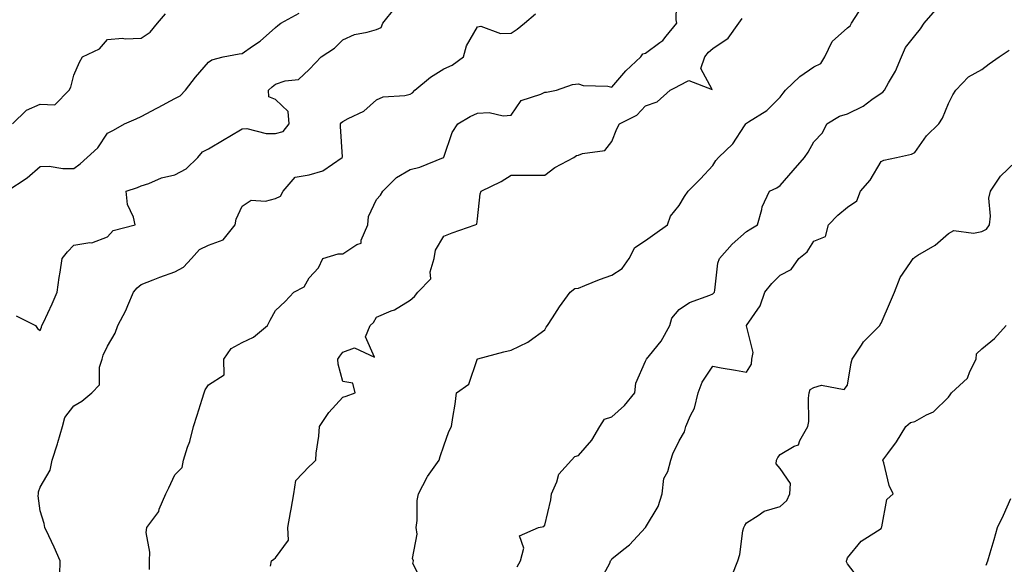
# Model space of a CAD drawing. Units: inches. Extents: x 1031843 to 1034483, y 7231898 to 7234538.
# Drawn here: x 1033662 to 1033955, y 7233571 to 7233733 of the extents above; entities that cross this region are included whole.
import ezdxf

# ---------------------------------------------------------------- set-up
doc = ezdxf.new("R2010")
doc.units = ezdxf.units.IN
doc.header["$MEASUREMENT"] = 0
doc.layers.add('Contour_10317231', color=7, linetype='Continuous', true_color=0x09809b)

msp = doc.modelspace()

# ---------------------------------------------------------------- linework, layer by layer
at = {"layer": 'Contour_10317231'}
for points in [[(1033700.57, 7233569.39, 2881), (1033700.55, 7233571.92, 2881), (1033700.67, 7233574.55, 2881), (1033699.59, 7233580.38, 2881), (1033699.71, 7233581.92, 2881), (1033703.28, 7233586.68, 2881), (1033703.46, 7233587.32, 2881), (1033705.37, 7233591.92, 2881), (1033706.29, 7233593.69, 2881), (1033708.05, 7233597.58, 2881), (1033710.26, 7233599.71, 2881), (1033710.67, 7233601.92, 2881), (1033711.86, 7233605.74, 2881), (1033712.56, 7233607.42, 2881), (1033713.62, 7233611.92, 2881), (1033714.71, 7233615.26, 2881), (1033716.21, 7233620.08, 2881), (1033716.8, 7233621.92, 2881), (1033717.13, 7233622.84, 2881), (1033718.05, 7233624.34, 2881), (1033722.7, 7233627.27, 2881), (1033722.68, 7233631.92, 2881), (1033724.85, 7233635.12, 2881), (1033728.05, 7233636.9, 2881), (1033731.45, 7233638.52, 2881), (1033735.59, 7233641.92, 2881), (1033736.43, 7233643.53, 2881), (1033738.05, 7233646.43, 2881), (1033740.9, 7233649.08, 2881), (1033743.48, 7233651.92, 2881), (1033746.51, 7233653.45, 2881), (1033748.05, 7233656.17, 2881), (1033750.84, 7233659.13, 2881), (1033752.11, 7233661.92, 2881), (1033756.66, 7233663.3, 2881), (1033758.05, 7233663.28, 2881), (1033762.15, 7233666.02, 2881), (1033763.48, 7233666.49, 2881), (1033763.5, 7233667.37, 2881), (1033765.49, 7233671.92, 2881), (1033765.63, 7233674.34, 2881), (1033768.05, 7233679.48, 2881), (1033769.24, 7233680.74, 2881), (1033769.94, 7233681.92, 2881), (1033773.99, 7233685.99, 2881), (1033778.05, 7233688.34, 2881), (1033780.9, 7233689.07, 2881), (1033787.99, 7233691.92, 2881), (1033788.01, 7233691.96, 2881), (1033788.05, 7233692.06, 2881), (1033790.57, 7233699.41, 2881), (1033792.21, 7233701.92, 2881), (1033795.88, 7233704.09, 2881), (1033798.05, 7233705.16, 2881), (1033801.49, 7233705.36, 2881), (1033805.69, 7233704.28, 2881), (1033808.05, 7233704.54, 2881), (1033811.08, 7233708.88, 2881), (1033816.86, 7233710.74, 2881), (1033818.05, 7233711.36, 2881), (1033818.58, 7233711.39, 2881), (1033821.55, 7233711.92, 2881), (1033826.33, 7233713.63, 2881), (1033828.05, 7233713.89, 2881), (1033829.5, 7233713.37, 2881), (1033836.86, 7233713.11, 2881), (1033838.05, 7233712.85, 2881), (1033842.21, 7233717.76, 2881), (1033846.66, 7233721.92, 2881), (1033847.21, 7233722.77, 2881), (1033848.05, 7233722.97, 2881), (1033852.31, 7233726.18, 2881), (1033853.19, 7233726.78, 2881), (1033854.12, 7233727.98, 2881), (1033857.35, 7233731.92, 2881), (1033857.13, 7233732.85, 2881), (1033857.31, 7233741.18, 2881)], [(1033660.92, 7233644.79, 2883), (1033666.66, 7233641.92, 2883), (1033667.25, 7233641.12, 2883), (1033668.05, 7233640.43, 2883), (1033668.46, 7233641.51, 2883), (1033668.56, 7233641.92, 2883), (1033668.99, 7233642.86, 2883), (1033671.6, 7233648.37, 2883), (1033673.05, 7233651.92, 2883), (1033673.71, 7233656.25, 2883), (1033673.99, 7233657.85, 2883), (1033674.61, 7233661.92, 2883), (1033676.12, 7233663.85, 2883), (1033678.05, 7233665.84, 2883), (1033682.78, 7233666.66, 2883), (1033683.4, 7233666.58, 2883), (1033688.05, 7233668.31, 2883), (1033689.75, 7233670.22, 2883), (1033696.27, 7233671.92, 2883), (1033695.76, 7233674.21, 2883), (1033694.05, 7233677.91, 2883), (1033693.56, 7233681.92, 2883), (1033696.94, 7233683.03, 2883), (1033698.05, 7233683.47, 2883), (1033700.37, 7233684.24, 2883), (1033704.09, 7233685.88, 2883), (1033708.05, 7233686.82, 2883), (1033711.45, 7233688.53, 2883), (1033714.94, 7233691.92, 2883), (1033716.33, 7233693.63, 2883), (1033718.05, 7233694.48, 2883), (1033722.72, 7233697.25, 2883), (1033724.4, 7233698.28, 2883), (1033728.05, 7233700.47, 2883), (1033729.46, 7233700.51, 2883), (1033735.2, 7233699.07, 2883), (1033738.05, 7233699.11, 2883), (1033740.3, 7233699.67, 2883), (1033742.07, 7233701.92, 2883), (1033741.76, 7233705.62, 2883), (1033738.05, 7233709.18, 2883), (1033736.06, 7233709.94, 2883), (1033735.9, 7233711.92, 2883), (1033737, 7233712.96, 2883), (1033738.05, 7233713.7, 2883), (1033740.88, 7233714.75, 2883), (1033744.81, 7233715.16, 2883), (1033748.05, 7233718.13, 2883), (1033749.89, 7233720.08, 2883), (1033751.59, 7233721.92, 2883), (1033755.53, 7233724.45, 2883), (1033758.05, 7233726.95, 2883), (1033761.45, 7233728.53, 2883), (1033765.3, 7233729.17, 2883), (1033768.05, 7233730.02, 2883), (1033769.4, 7233730.57, 2883), (1033769.96, 7233731.92, 2883), (1033773.54, 7233736.44, 2883)], [(1033809.81, 7233570.16, 2878), (1033810.86, 7233571.92, 2878), (1033811.82, 7233575.7, 2878), (1033810.57, 7233579.41, 2878), (1033816.21, 7233581.92, 2878), (1033817.76, 7233582.2, 2878), (1033818.05, 7233582.55, 2878), (1033819.85, 7233590.13, 2878), (1033820.02, 7233591.92, 2878), (1033821.64, 7233595.5, 2878), (1033822.23, 7233597.74, 2878), (1033825.98, 7233601.92, 2878), (1033826.98, 7233602.99, 2878), (1033828.05, 7233603.26, 2878), (1033832.07, 7233607.9, 2878), (1033834.48, 7233611.92, 2878), (1033835.82, 7233614.15, 2878), (1033838.05, 7233614.83, 2878), (1033841.8, 7233618.17, 2878), (1033844.89, 7233621.92, 2878), (1033845.1, 7233624.86, 2878), (1033848.05, 7233631.31, 2878), (1033848.25, 7233631.72, 2878), (1033848.3, 7233631.92, 2878), (1033849.16, 7233633.02, 2878), (1033852.64, 7233637.33, 2878), (1033855.24, 7233641.92, 2878), (1033855.86, 7233644.1, 2878), (1033858.05, 7233646.7, 2878), (1033861.14, 7233648.82, 2878), (1033867.09, 7233650.97, 2878), (1033868.05, 7233651.41, 2878), (1033868.32, 7233651.65, 2878), (1033868.48, 7233651.92, 2878), (1033868.62, 7233652.5, 2878), (1033869.5, 7233660.47, 2878), (1033870, 7233661.92, 2878), (1033873.77, 7233666.19, 2878), (1033878.05, 7233669.89, 2878), (1033879.3, 7233670.67, 2878), (1033881.31, 7233671.92, 2878), (1033882.6, 7233676.47, 2878), (1033882.68, 7233677.28, 2878), (1033884.89, 7233681.92, 2878), (1033887.01, 7233682.96, 2878), (1033888.05, 7233683.57, 2878), (1033891.92, 7233688.06, 2878), (1033895.32, 7233691.92, 2878), (1033896.41, 7233693.56, 2878), (1033898.05, 7233696.62, 2878), (1033900.65, 7233699.31, 2878), (1033901.88, 7233701.92, 2878), (1033905.71, 7233704.26, 2878), (1033908.05, 7233704.89, 2878), (1033912.72, 7233707.25, 2878), (1033915.26, 7233709.14, 2878), (1033918.05, 7233711.06, 2878), (1033918.58, 7233711.39, 2878), (1033919.07, 7233711.92, 2878), (1033920.26, 7233714.13, 2878), (1033922.39, 7233717.59, 2878), (1033924.09, 7233721.92, 2878), (1033925.32, 7233724.66, 2878), (1033928.05, 7233728.14, 2878), (1033929.73, 7233730.24, 2878), (1033930.84, 7233731.92, 2878), (1033934.26, 7233735.71, 2878)], [(1033658.11, 7233681.92, 2884), (1033664.14, 7233685.84, 2884), (1033668.05, 7233689.26, 2884), (1033670.67, 7233689.31, 2884), (1033674.77, 7233688.65, 2884), (1033678.05, 7233688.69, 2884), (1033679.89, 7233690.08, 2884), (1033681.98, 7233691.92, 2884), (1033685.22, 7233694.76, 2884), (1033688.05, 7233699.16, 2884), (1033689.85, 7233700.11, 2884), (1033693.07, 7233701.92, 2884), (1033696.55, 7233703.41, 2884), (1033698.05, 7233704.14, 2884), (1033702.72, 7233706.58, 2884), (1033703.17, 7233706.81, 2884), (1033708.05, 7233709.51, 2884), (1033709.69, 7233710.29, 2884), (1033711.27, 7233711.92, 2884), (1033714.2, 7233715.78, 2884), (1033718.05, 7233720.33, 2884), (1033719.03, 7233720.95, 2884), (1033722.42, 7233721.92, 2884), (1033727.23, 7233722.74, 2884), (1033728.05, 7233722.89, 2884), (1033731.12, 7233725, 2884), (1033733.48, 7233726.5, 2884), (1033738.05, 7233730.63, 2884), (1033738.73, 7233731.23, 2884), (1033739.57, 7233731.92, 2884), (1033745.06, 7233734.9, 2884)], [(1033659.85, 7233701.92, 2885), (1033663.93, 7233706.04, 2885), (1033668.05, 7233707.76, 2885), (1033672.37, 7233707.59, 2885), (1033676.68, 7233711.92, 2885), (1033677.11, 7233712.85, 2885), (1033678.05, 7233716.39, 2885), (1033679.73, 7233720.24, 2885), (1033680.61, 7233721.92, 2885), (1033685.69, 7233724.28, 2885), (1033688.05, 7233727, 2885), (1033692.54, 7233727.43, 2885), (1033693.34, 7233727.22, 2885), (1033698.05, 7233727.45, 2885), (1033700.75, 7233729.22, 2885), (1033702.97, 7233731.92, 2885), (1033705.3, 7233734.67, 2885)], [(1033673.93, 7233567.81, 2882), (1033674.01, 7233571.92, 2882), (1033672.19, 7233576.05, 2882), (1033670.59, 7233579.38, 2882), (1033669.4, 7233581.92, 2882), (1033669.2, 7233583.08, 2882), (1033668.05, 7233586.82, 2882), (1033667.44, 7233591.3, 2882), (1033667.54, 7233591.92, 2882), (1033667.5, 7233592.46, 2882), (1033668.05, 7233593.92, 2882), (1033671.06, 7233598.92, 2882), (1033671.64, 7233601.92, 2882), (1033673.23, 7233606.73, 2882), (1033673.34, 7233607.21, 2882), (1033674.67, 7233611.92, 2882), (1033675.34, 7233614.64, 2882), (1033678.05, 7233618.05, 2882), (1033680.47, 7233619.5, 2882), (1033683.4, 7233621.92, 2882), (1033685.63, 7233624.33, 2882), (1033685.67, 7233629.53, 2882), (1033686.45, 7233631.92, 2882), (1033686.8, 7233633.17, 2882), (1033688.05, 7233635.78, 2882), (1033690.34, 7233639.64, 2882), (1033691.12, 7233641.92, 2882), (1033693.54, 7233646.42, 2882), (1033694.09, 7233647.96, 2882), (1033695.76, 7233651.92, 2882), (1033696.84, 7233653.13, 2882), (1033698.05, 7233654.12, 2882), (1033701.64, 7233655.52, 2882), (1033703.62, 7233656.35, 2882), (1033708.05, 7233657.91, 2882), (1033710.63, 7233659.35, 2882), (1033712.99, 7233661.92, 2882), (1033715.39, 7233664.57, 2882), (1033718.05, 7233665.88, 2882), (1033722.48, 7233667.49, 2882), (1033726, 7233671.92, 2882), (1033726.35, 7233673.62, 2882), (1033728.05, 7233677.43, 2882), (1033730.73, 7233679.24, 2882), (1033735.08, 7233678.94, 2882), (1033738.05, 7233679.72, 2882), (1033739.5, 7233680.46, 2882), (1033740.28, 7233681.92, 2882), (1033743.89, 7233686.07, 2882), (1033748.05, 7233686.8, 2882), (1033752.03, 7233687.94, 2882), (1033757.87, 7233691.92, 2882), (1033757.89, 7233692.09, 2882), (1033757.29, 7233701.15, 2882), (1033757.35, 7233701.92, 2882), (1033757.66, 7233702.32, 2882), (1033758.05, 7233702.61, 2882), (1033759.65, 7233703.53, 2882), (1033764.22, 7233705.75, 2882), (1033768.05, 7233709.06, 2882), (1033770.02, 7233709.95, 2882), (1033776.47, 7233710.33, 2882), (1033778.05, 7233710.75, 2882), (1033778.77, 7233711.2, 2882), (1033779.48, 7233711.92, 2882), (1033784.1, 7233715.87, 2882), (1033788.05, 7233718.26, 2882), (1033790.57, 7233719.39, 2882), (1033793.91, 7233721.92, 2882), (1033794.81, 7233725.16, 2882), (1033798.05, 7233730.83, 2882), (1033799.01, 7233730.95, 2882), (1033804.92, 7233728.8, 2882), (1033808.05, 7233728.96, 2882), (1033809.81, 7233730.15, 2882), (1033812, 7233731.92, 2882), (1033815.35, 7233734.62, 2882)], [(1033736.51, 7233570.38, 2880), (1033736.84, 7233571.92, 2880), (1033737.5, 7233572.46, 2880), (1033738.05, 7233572.84, 2880), (1033741.84, 7233578.13, 2880), (1033741.68, 7233581.92, 2880), (1033742.48, 7233586.35, 2880), (1033742.66, 7233587.32, 2880), (1033743.5, 7233591.92, 2880), (1033744.07, 7233595.9, 2880), (1033748.05, 7233600.03, 2880), (1033749.03, 7233600.95, 2880), (1033749.96, 7233601.92, 2880), (1033750.12, 7233603.99, 2880), (1033750.92, 7233609.04, 2880), (1033751.1, 7233611.92, 2880), (1033753.87, 7233616.09, 2880), (1033758.05, 7233620.69, 2880), (1033759.01, 7233620.96, 2880), (1033761.66, 7233621.92, 2880), (1033760.98, 7233624.85, 2880), (1033758.05, 7233625.33, 2880), (1033756.59, 7233630.46, 2880), (1033756.55, 7233631.92, 2880), (1033757.15, 7233632.82, 2880), (1033758.05, 7233634, 2880), (1033761.47, 7233635.34, 2880), (1033767.44, 7233632.54, 2880), (1033764.75, 7233638.63, 2880), (1033766.16, 7233641.92, 2880), (1033767.11, 7233642.86, 2880), (1033768.05, 7233644.43, 2880), (1033772.41, 7233646.28, 2880), (1033773.38, 7233646.58, 2880), (1033778.05, 7233649.54, 2880), (1033779.38, 7233650.6, 2880), (1033780.37, 7233651.92, 2880), (1033784.14, 7233655.83, 2880), (1033784.01, 7233657.88, 2880), (1033785.22, 7233661.92, 2880), (1033785.61, 7233664.36, 2880), (1033788.05, 7233668.57, 2880), (1033790.49, 7233669.49, 2880), (1033797.41, 7233671.92, 2880), (1033797.85, 7233672.12, 2880), (1033798.05, 7233673.67, 2880), (1033798.87, 7233681.1, 2880), (1033799.18, 7233681.92, 2880), (1033805.14, 7233684.83, 2880), (1033808.05, 7233686.67, 2880), (1033812.82, 7233686.7, 2880), (1033813.32, 7233686.64, 2880), (1033818.05, 7233686.68, 2880), (1033821.02, 7233688.95, 2880), (1033826.66, 7233691.92, 2880), (1033827.46, 7233692.5, 2880), (1033828.05, 7233692.62, 2880), (1033829.28, 7233693.14, 2880), (1033835.96, 7233694, 2880), (1033838.05, 7233696.7, 2880), (1033839.53, 7233700.43, 2880), (1033840.26, 7233701.92, 2880), (1033845.41, 7233704.57, 2880), (1033848.05, 7233707.28, 2880), (1033851.45, 7233708.51, 2880), (1033855.35, 7233711.92, 2880), (1033857.13, 7233712.84, 2880), (1033858.05, 7233713.39, 2880), (1033860.92, 7233714.79, 2880), (1033867.8, 7233712.16, 2880), (1033864.51, 7233718.38, 2880), (1033865.69, 7233721.92, 2880), (1033866.74, 7233723.24, 2880), (1033868.05, 7233724.38, 2880), (1033872.56, 7233727.4, 2880), (1033875.73, 7233731.92, 2880), (1033876.72, 7233733.24, 2880)], [(1033781.76, 7233565.64, 2879), (1033778.81, 7233571.16, 2879), (1033778.99, 7233571.92, 2879), (1033778.77, 7233572.63, 2879), (1033780.08, 7233579.9, 2879), (1033779.79, 7233581.92, 2879), (1033780.08, 7233583.94, 2879), (1033780.1, 7233589.87, 2879), (1033780.51, 7233591.92, 2879), (1033783.07, 7233596.9, 2879), (1033783.17, 7233597.05, 2879), (1033786.64, 7233601.92, 2879), (1033786.96, 7233603.02, 2879), (1033788.05, 7233606.15, 2879), (1033789.57, 7233610.4, 2879), (1033790.3, 7233611.92, 2879), (1033790.69, 7233614.57, 2879), (1033791.39, 7233618.58, 2879), (1033791.86, 7233621.92, 2879), (1033795.49, 7233624.49, 2879), (1033797.97, 7233631.84, 2879), (1033798.01, 7233631.92, 2879), (1033798.03, 7233631.95, 2879), (1033798.05, 7233632.01, 2879), (1033798.17, 7233632.04, 2879), (1033805.86, 7233634.11, 2879), (1033808.05, 7233634.61, 2879), (1033813.01, 7233636.97, 2879), (1033813.44, 7233637.3, 2879), (1033818.05, 7233640.68, 2879), (1033818.5, 7233641.47, 2879), (1033818.89, 7233641.92, 2879), (1033820.39, 7233644.26, 2879), (1033822.42, 7233647.54, 2879), (1033825.63, 7233651.92, 2879), (1033826.98, 7233652.99, 2879), (1033828.05, 7233653.09, 2879), (1033829.94, 7233653.82, 2879), (1033834.3, 7233655.67, 2879), (1033838.05, 7233656.94, 2879), (1033841.04, 7233658.93, 2879), (1033843.17, 7233661.92, 2879), (1033844.85, 7233665.13, 2879), (1033848.05, 7233667.2, 2879), (1033850.78, 7233669.19, 2879), (1033854.55, 7233671.92, 2879), (1033855.45, 7233674.53, 2879), (1033858.05, 7233677.63, 2879), (1033859.65, 7233680.32, 2879), (1033860.65, 7233681.92, 2879), (1033864.4, 7233685.57, 2879), (1033868.05, 7233689.54, 2879), (1033868.95, 7233691.02, 2879), (1033869.69, 7233691.92, 2879), (1033873.99, 7233695.97, 2879), (1033877.48, 7233701.35, 2879), (1033877.87, 7233701.92, 2879), (1033877.95, 7233702.03, 2879), (1033878.05, 7233702.13, 2879), (1033878.67, 7233702.55, 2879), (1033884.09, 7233705.88, 2879), (1033888.05, 7233709.92, 2879), (1033888.91, 7233711.06, 2879), (1033889.65, 7233711.92, 2879), (1033893.89, 7233716.07, 2879), (1033898.05, 7233718.86, 2879), (1033900.1, 7233719.88, 2879), (1033901.37, 7233721.92, 2879), (1033903.52, 7233726.45, 2879), (1033908.05, 7233730.47, 2879), (1033908.83, 7233731.14, 2879), (1033909.3, 7233731.92, 2879), (1033911.41, 7233735.28, 2879)], [(1033834.32, 7233565.66, 2877), (1033837.37, 7233571.24, 2877), (1033837.56, 7233571.92, 2877), (1033837.8, 7233572.18, 2877), (1033838.05, 7233572.59, 2877), (1033841.55, 7233575.41, 2877), (1033843.25, 7233576.73, 2877), (1033848.05, 7233581.9, 2877), (1033848.05, 7233581.92, 2877), (1033851.8, 7233588.16, 2877), (1033852.95, 7233591.92, 2877), (1033853.5, 7233596.46, 2877), (1033854.63, 7233598.51, 2877), (1033855.59, 7233601.92, 2877), (1033856.12, 7233603.84, 2877), (1033858.05, 7233607.7, 2877), (1033859.59, 7233610.38, 2877), (1033859.96, 7233611.92, 2877), (1033861.35, 7233615.22, 2877), (1033862.6, 7233617.36, 2877), (1033863.67, 7233621.92, 2877), (1033864.85, 7233625.12, 2877), (1033868.05, 7233629.89, 2877), (1033870.55, 7233629.42, 2877), (1033874.77, 7233628.64, 2877), (1033878.05, 7233628.04, 2877), (1033879.48, 7233630.48, 2877), (1033879.67, 7233631.92, 2877), (1033880.04, 7233633.91, 2877), (1033878.05, 7233641.82, 2877), (1033878.01, 7233641.87, 2877), (1033878.01, 7233641.92, 2877), (1033878.03, 7233641.94, 2877), (1033878.05, 7233641.97, 2877), (1033882.13, 7233647.84, 2877), (1033883.46, 7233651.92, 2877), (1033885.57, 7233654.41, 2877), (1033888.05, 7233656.9, 2877), (1033891.31, 7233658.66, 2877), (1033893.58, 7233661.92, 2877), (1033896.06, 7233663.9, 2877), (1033898.05, 7233667.01, 2877), (1033901.53, 7233668.45, 2877), (1033902.42, 7233671.92, 2877), (1033905.22, 7233674.75, 2877), (1033908.05, 7233677.13, 2877), (1033910.88, 7233679.09, 2877), (1033911.9, 7233681.92, 2877), (1033914.81, 7233685.16, 2877), (1033918.05, 7233690.74, 2877), (1033918.85, 7233691.11, 2877), (1033922.66, 7233691.92, 2877), (1033927.07, 7233692.9, 2877), (1033928.05, 7233693.39, 2877), (1033931.57, 7233698.4, 2877), (1033935.18, 7233701.92, 2877), (1033936.33, 7233703.64, 2877), (1033938.05, 7233708.01, 2877), (1033939.4, 7233710.58, 2877), (1033940.26, 7233711.92, 2877), (1033944.07, 7233715.9, 2877), (1033948.05, 7233718.1, 2877), (1033950.22, 7233719.75, 2877), (1033953.21, 7233721.92, 2877), (1033956.14, 7233723.82, 2877)], [(1033873.81, 7233567.68, 2876), (1033875.49, 7233571.92, 2876), (1033876.1, 7233573.87, 2876), (1033877, 7233580.88, 2876), (1033877.25, 7233581.92, 2876), (1033877.52, 7233582.45, 2876), (1033878.05, 7233583.23, 2876), (1033881.55, 7233585.43, 2876), (1033883.26, 7233586.71, 2876), (1033888.05, 7233588.17, 2876), (1033890.02, 7233589.95, 2876), (1033890.9, 7233591.92, 2876), (1033891.1, 7233594.97, 2876), (1033888.05, 7233599.46, 2876), (1033886.9, 7233600.78, 2876), (1033886.94, 7233601.92, 2876), (1033887.31, 7233602.67, 2876), (1033888.05, 7233603.56, 2876), (1033892.21, 7233606.08, 2876), (1033893.46, 7233606.5, 2876), (1033893.85, 7233607.72, 2876), (1033896.31, 7233611.92, 2876), (1033896.57, 7233613.41, 2876), (1033896.51, 7233620.37, 2876), (1033896.68, 7233621.92, 2876), (1033897.01, 7233622.96, 2876), (1033898.05, 7233623.56, 2876), (1033900.34, 7233624.2, 2876), (1033907.07, 7233622.9, 2876), (1033908.05, 7233624.23, 2876), (1033909.12, 7233630.85, 2876), (1033909.48, 7233631.92, 2876), (1033912.21, 7233636.07, 2876), (1033912.84, 7233637.14, 2876), (1033917.64, 7233641.92, 2876), (1033917.74, 7233642.23, 2876), (1033918.05, 7233642.62, 2876), (1033920.86, 7233649.1, 2876), (1033922.07, 7233651.92, 2876), (1033923.73, 7233656.24, 2876), (1033926.82, 7233660.7, 2876), (1033927.56, 7233661.92, 2876), (1033927.85, 7233662.11, 2876), (1033928.05, 7233662.26, 2876), (1033928.99, 7233662.87, 2876), (1033934.16, 7233665.81, 2876), (1033938.05, 7233669.37, 2876), (1033939.71, 7233670.26, 2876), (1033945.51, 7233669.38, 2876), (1033948.05, 7233669.89, 2876), (1033949.36, 7233670.62, 2876), (1033950.26, 7233671.92, 2876), (1033950.61, 7233674.48, 2876), (1033950.12, 7233679.86, 2876), (1033950.57, 7233681.92, 2876), (1033953.6, 7233686.36, 2876), (1033958.05, 7233690.68, 2876)], [(1033912, 7233565.88, 2875), (1033908.05, 7233571.03, 2875), (1033907.82, 7233571.7, 2875), (1033907.76, 7233571.92, 2875), (1033907.85, 7233572.12, 2875), (1033908.05, 7233572.88, 2875), (1033912.15, 7233577.82, 2875), (1033916.98, 7233580.85, 2875), (1033918.05, 7233581.61, 2875), (1033918.13, 7233581.84, 2875), (1033918.15, 7233581.92, 2875), (1033918.23, 7233582.1, 2875), (1033919.73, 7233590.23, 2875), (1033921.66, 7233591.92, 2875), (1033920.45, 7233594.33, 2875), (1033918.87, 7233601.11, 2875), (1033918.58, 7233601.92, 2875), (1033920.02, 7233603.89, 2875), (1033922.62, 7233607.34, 2875), (1033925.43, 7233611.92, 2875), (1033926.82, 7233613.16, 2875), (1033928.05, 7233613.42, 2875), (1033931.51, 7233615.38, 2875), (1033933.64, 7233616.33, 2875), (1033938.05, 7233620.65, 2875), (1033938.64, 7233621.32, 2875), (1033939.03, 7233621.92, 2875), (1033943.71, 7233626.27, 2875), (1033944.44, 7233628.31, 2875), (1033946.33, 7233631.92, 2875), (1033946.47, 7233633.49, 2875), (1033948.05, 7233635.05, 2875), (1033951.82, 7233638.14, 2875), (1033955.2, 7233641.92, 2875)], [(1033949.34, 7233570.63, 2874), (1033949.83, 7233571.92, 2874), (1033950.51, 7233574.38, 2874), (1033951.7, 7233578.28, 2874), (1033952.62, 7233581.92, 2874), (1033954.44, 7233585.54, 2874), (1033956.62, 7233590.5, 2874)]]:
    msp.add_polyline3d(points, dxfattribs=at)

doc.saveas('drawing.dxf')
